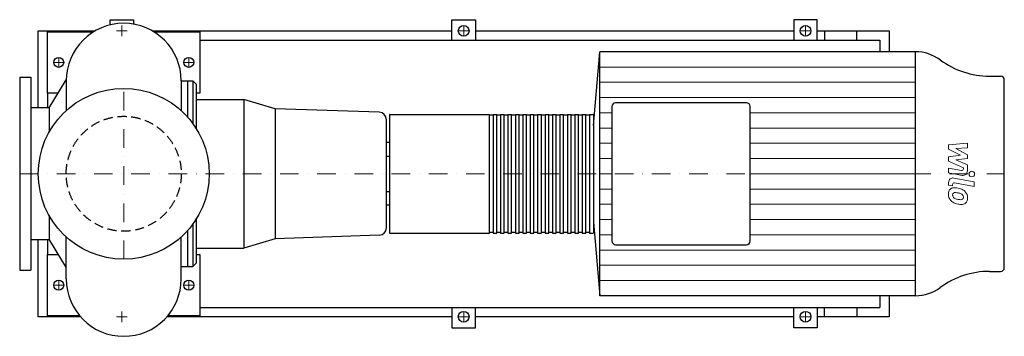
# Model space of a CAD drawing. Units: millimetres. Extents: x -280 to 2370, y -438 to 415.
import ezdxf

# ---------------------------------------------------------------- set-up
doc = ezdxf.new("R2010")
doc.units = ezdxf.units.MM
doc.header["$LTSCALE"] = 100
doc.linetypes.add('DASHDOT', pattern=[1, 0.5, -0.25, 0, -0.25])
doc.linetypes.add('HIDDEN', pattern=[0.375, 0.25, -0.125])
doc.layers.get('0').update_dxf_attribs({"color": 124})
doc.layers.add('CP_AXIS', color=143, linetype='DASHDOT', lineweight=18)
doc.layers.add('CP_DETAL', color=33, linetype='Continuous', lineweight=18)
doc.layers.add('cp_hidde', color=203, linetype='HIDDEN')

msp = doc.modelspace()

# ---------------------------------------------------------------- linework, layer by layer
for p, q in [((-36.5, 401), (-36.5, 415)), ((-36.5, 415), (26.5, 415)), ((26.5, 415), (26.5, 403.1)), ((883.5, 415), (946.5, 415)), ((883.5, 360), (883.5, 415)), ((946.5, 415), (946.5, 360)), ((1803.5, 415), (1803.5, 360)), ((1866.5, 415), (1803.5, 415)), ((1866.5, 360), (1866.5, 415)), ((-230, 177.8), (-230, 385)), ((-230, 385), (-76.7, 385)), ((-205, 217.5), (-205, 382.5)), ((-205, 382.5), (-81, 382.5)), ((76.7, 385), (883.5, 385)), ((81, 382.5), (205, 382.5)), ((205, 382.5), (205, 217.5)), ((946.5, 385), (1803.5, 385)), ((1866.5, 385), (2060, 385)), ((1886.5, 385), (1886.5, 360)), ((1973.5, 360), (1973.5, 385)), ((2060, 385), (2060, 328.5)), ((205, 360), (2035, 360)), ((2035, 360), (2035, 328.5)), ((1264, 130.4), (1281.3, 328.5)), ((2131.1, 328.5), (1281.3, 328.5)), ((1281.3, -328.5), (1281.3, 328.5)), ((2131.1, -328.5), (2131.1, 328.5)), ((-280, 260), (-280, -260)), ((-280, 260), (-250, 260)), ((-250, 260), (-250, -260)), ((-200.7, 177.8), (-154.8, 253.2)), ((-154.8, 250.5), (-154.8, 170.1)), ((154.8, 250.5), (154.8, 170.1)), ((154.8, 250), (186.3, 250)), ((171.2, 250), (171.2, 153.6)), ((186.3, 250), (186.3, 134.8)), ((196.3, 240), (186.3, 250)), ((196.3, 119.8), (196.3, 240)), ((2330.2, 262.8), (2360, 262.8)), ((2370, -252.8), (2370, 252.8)), ((-205, 217.5), (-205, 177.8)), ((-176.6, 217.5), (-205, 217.5)), ((205, 217.5), (196.3, 217.5)), ((196.3, 200), (323.2, 200)), ((323.2, 200), (323.2, 0)), ((407.8, 175), (323.2, 200)), ((1676, 191), (1324, 191)), ((-200.7, 177.8), (-250, 177.8)), ((-200.7, 177.8), (-200.7, 112.3)), ((407.8, 175), (407.8, 0)), ((687.7, 165.6), (407.8, 175)), ((716, 160), (984, 160)), ((994, 160), (994, -160)), ((994, 160), (1004, 160)), ((1004, -160), (1004, 160)), ((1014, 160), (1014, -160)), ((1014, 160), (1024, 160)), ((1024, -160), (1024, 160)), ((1034, 160), (1034, -160)), ((1034, 160), (1044, 160)), ((1044, -160), (1044, 160)), ((1054, 160), (1054, -160)), ((1054, 160), (1064, 160)), ((1064, -160), (1064, 160)), ((1074, 160), (1074, -160)), ((1074, 160), (1084, 160)), ((1084, -160), (1084, 160)), ((1094, 160), (1094, -160)), ((1094, 160), (1104, 160)), ((1104, -160), (1104, 160)), ((1114, 160), (1114, -160)), ((1114, 160), (1124, 160)), ((1124, -160), (1124, 160)), ((1134, 160), (1134, -160)), ((1134, 160), (1144, 160)), ((1144, -160), (1144, 160)), ((1154, 160), (1154, -160)), ((1154, 160), (1164, 160)), ((1164, -160), (1164, 160)), ((1174, 160), (1174, -160)), ((1174, 160), (1184, 160)), ((1184, -160), (1184, 160)), ((1194, 160), (1194, -160)), ((1194, 160), (1204, 160)), ((1204, -160), (1204, 160)), ((1214, 160), (1214, -160)), ((1214, 160), (1224, 160)), ((1224, -160), (1224, 160)), ((1234, 160), (1234, -160)), ((1234, 160), (1244, 160)), ((1244, -160), (1244, 160)), ((1254, 160), (1254, -160)), ((1254, 160), (1263, 160)), ((1314, 181), (1314, -181)), ((1686, -181), (1686, 181)), ((707, -145.7), (707, 145.7)), ((715, 159), (715, -159)), ((984, -160), (984, 158)), ((994, 158), (984, 158)), ((1014, 158), (1004, 158)), ((1034, 158), (1024, 158)), ((1054, 158), (1044, 158)), ((1074, 158), (1064, 158)), ((1094, 158), (1084, 158)), ((1114, 158), (1104, 158)), ((1134, 158), (1124, 158)), ((1154, 158), (1144, 158)), ((1174, 158), (1164, 158)), ((1194, 158), (1184, 158)), ((1214, 158), (1204, 158)), ((1234, 158), (1224, 158)), ((1254, 158), (1244, 158)), ((1264, 159), (1264, -159)), ((707, 85), (715, 85)), ((707, 47.5), (715, 47.5)), ((323.2, 0), (323.2, -200)), ((407.8, 0), (407.8, -175)), ((707, -47.5), (715, -47.5)), ((715, -85), (707, -85)), ((-200.7, -112.3), (-200.7, -177.8)), ((196.3, -240), (196.3, -119.8)), ((1264, -130.4), (1281.3, -328.5)), ((171.2, -153.6), (171.2, -250)), ((186.3, -134.8), (186.3, -250)), ((994, -158), (984, -158)), ((1014, -158), (1004, -158)), ((1034, -158), (1024, -158)), ((1054, -158), (1044, -158)), ((1074, -158), (1064, -158)), ((1094, -158), (1084, -158)), ((1114, -158), (1104, -158)), ((1134, -158), (1124, -158)), ((1154, -158), (1144, -158)), ((1174, -158), (1164, -158)), ((1194, -158), (1184, -158)), ((1214, -158), (1204, -158)), ((1234, -158), (1224, -158)), ((1254, -158), (1244, -158)), ((-200.7, -177.8), (-250, -177.8)), ((-230, -385), (-230, -177.8)), ((-205, -177.8), (-205, -217.5)), ((-200.7, -177.8), (-154.8, -253.2)), ((-154.8, -282.9), (-154.8, -170.1)), ((154.8, -282.9), (154.8, -170.1)), ((407.8, -175), (323.2, -200)), ((687.7, -165.6), (407.8, -175)), ((716, -160), (984, -160)), ((994, -160), (1004, -160)), ((1014, -160), (1024, -160)), ((1034, -160), (1044, -160)), ((1054, -160), (1064, -160)), ((1074, -160), (1084, -160)), ((1094, -160), (1104, -160)), ((1114, -160), (1124, -160)), ((1134, -160), (1144, -160)), ((1154, -160), (1164, -160)), ((1174, -160), (1184, -160)), ((1194, -160), (1204, -160)), ((1214, -160), (1224, -160)), ((1234, -160), (1244, -160)), ((1254, -160), (1263, -160)), ((196.3, -200), (323.2, -200)), ((1324, -191), (1676, -191)), ((-205, -382.5), (-205, -217.5)), ((-205, -217.5), (-176.6, -217.5)), ((196.3, -217.5), (205, -217.5)), ((205, -217.5), (205, -382.5)), ((-280, -260), (-250, -260)), ((154.8, -250), (186.3, -250)), ((196.3, -240), (186.3, -250)), ((2330.2, -262.8), (2360, -262.8)), ((2131.1, -328.5), (1281.3, -328.5)), ((2035, -328.5), (2035, -360)), ((2060, -328.5), (2060, -385)), ((205, -360), (2035, -360)), ((883.5, -360), (883.5, -415)), ((946.5, -415), (946.5, -360)), ((1803.5, -415), (1803.5, -360)), ((1866.5, -360), (1866.5, -415)), ((1886.5, -385), (1886.5, -360)), ((1973.5, -360), (1973.5, -385)), ((-116.4, -385), (-230, -385)), ((-118.6, -382.5), (-205, -382.5)), ((-143.5, -382.5), (-143.5, -385)), ((-129, -385), (-129, -382.5)), ((883.5, -385), (116.4, -385)), ((205, -382.5), (118.6, -382.5)), ((1803.5, -385), (946.5, -385)), ((2060, -385), (1866.5, -385)), ((883.5, -415), (946.5, -415)), ((1866.5, -415), (1803.5, -415))]:
    msp.add_line(p, q)
for centre, radius in [((915, 385), 14.5), ((1835, 385), 14.5), ((-175, 300), 13.5), ((175, 300), 13.5), ((0, 0), 230), ((-175, -300), 13.5), ((175, -300), 13.5), ((915, -385), 14.5), ((1835, -385), 14.5)]:
    msp.add_circle(centre, radius)
for centre, radius, start, end in [((0, 250.5), 154.8, 0, 180), ((2131.1, 217), 111.5, 53.4698, 90), ((2330.2, 485.8), 222.9, 233.4698, 270), ((2360, 252.8), 10, 0, 90), ((1324, 181), 10, 90, 180), ((1676, 181), 10, 0, 90), ((687, 145.7), 20, 360, 88.0854), ((716, 159), 1, 90, 180), ((1263, 159), 1, 0, 90), ((687, -145.7), 20, 271.9146, 0), ((716, -159), 1, 180, 270), ((1263, -159), 1, 270, 0), ((1324, -181), 10, 180, 270), ((1676, -181), 10, 270, 0), ((2330.2, -485.8), 222.9, 90, 126.5302), ((2360, -252.8), 10, 270, 0), ((0, -282.9), 154.8, 180, 0), ((2131.1, -217), 111.5, 270, 306.5302)]:
    msp.add_arc(centre, radius, start, end)
at = {"layer": 'CP_AXIS'}
for p, q in [((-5, 370.5), (-5, 399.5)), ((915, 370.5), (915, 399.5)), ((1835, 370.5), (1835, 399.5)), ((-19.5, 385), (9.5, 385)), ((900.5, 385), (929.5, 385)), ((1820.5, 385), (1849.5, 385)), ((-188.5, 300), (-161.5, 300)), ((-175, 286.5), (-175, 313.5)), ((161.5, 300), (188.5, 300)), ((175, 286.5), (175, 313.5)), ((0, -230), (0, 230)), ((-280, 0), (2370, 0)), ((-175, -313.5), (-175, -286.5)), ((175, -313.5), (175, -286.5)), ((-188.5, -300), (-161.5, -300)), ((161.5, -300), (188.5, -300)), ((-5, -370.5), (-5, -399.5)), ((915, -399.5), (915, -370.5)), ((1835, -399.5), (1835, -370.5)), ((-19.5, -385), (9.5, -385)), ((900.5, -385), (929.5, -385)), ((1820.5, -385), (1849.5, -385))]:
    msp.add_line(p, q, dxfattribs=at)
at = {"layer": 'CP_DETAL'}
for p, q in [((1281.3, 287.4), (2131.1, 287.4)), ((1281.3, 246.4), (2131.1, 246.4)), ((1281.3, 205.3), (2131.1, 205.3)), ((1281.3, 164.2), (1314, 164.2)), ((1686, 164.2), (2131.1, 164.2)), ((1281.3, 123.2), (1314, 123.2)), ((1686, 123.2), (2131.1, 123.2)), ((1281.3, 82.1), (1314, 82.1)), ((1686, 82.1), (2131.1, 82.1)), ((2220.1, 77.5), (2270.7, 82.8)), ((2270.7, 82.8), (2270.7, 69.8)), ((2220.1, 66.5), (2220.1, 77.5)), ((2251.9, 49.7), (2220.1, 66.5)), ((2270.7, 69.8), (2239.4, 67.7)), ((2239.4, 67.7), (2270.7, 51.3)), ((1281.3, 41.1), (1314, 41.1)), ((1686, 41.1), (2131.1, 41.1)), ((2220.1, 45.3), (2251.9, 49.7)), ((2220.1, 34.2), (2220.1, 45.3)), ((2260, 16.1), (2220.1, 34.2)), ((2270.7, 41.5), (2239.4, 37.2)), ((2239.4, 37.2), (2270.7, 24.5)), ((2270.7, 51.3), (2270.7, 41.5)), ((2220.1, 15.3), (2254.7, 8.7)), ((2220.1, 2.7), (2220.1, 15.3)), ((2256.5, -4.3), (2220.1, 2.7)), ((2260, 13.1), (2260, 16.1)), ((2270.7, 24.5), (2270.7, 7.5)), ((1281.3, 0), (1314, 0)), ((1686, 0), (2131.1, 0)), ((2220.1, -30.6), (2220.1, -23.2)), ((2234.4, -11.4), (2289.3, -22)), ((2289.3, -34.7), (2236.1, -24.3)), ((2289.3, -22), (2289.3, -34.7)), ((1281.3, -41.1), (1314, -41.1)), ((1686, -41.1), (2131.1, -41.1)), ((2230.8, -32.6), (2220.1, -30.6)), ((2230.8, -28.8), (2230.8, -32.6)), ((1281.3, -82.1), (1314, -82.1)), ((1686, -82.1), (2131.1, -82.1)), ((1281.3, -123.2), (1314, -123.2)), ((1686, -123.2), (2131.1, -123.2)), ((1281.3, -164.3), (1314, -164.3)), ((1686, -164.3), (2131.1, -164.3)), ((1281.3, -205.3), (2131.1, -205.3)), ((1281.3, -246.4), (2131.1, -246.4)), ((1281.3, -287.4), (2131.1, -287.4))]:
    msp.add_line(p, q, dxfattribs=at)
msp.add_circle((2282.6, -0.8), 7.5, dxfattribs=at)
for centre, radius, start, end in [((2255.5, 13.1), 4.5, 259.1282, 0.0361), ((2258.7, 7.5), 12, 259.1463, 0.1097), ((2232.1, -23.2), 12, 79.0042, 180), ((2235.3, -28.8), 4.5, 79.0041, 180), ((2236.4, -53.9), 17, 129.1176, 184.2411), ((2235.1, -53.3), 15.7, 83.443, 126.7902), ((2237.2, -56.8), 6.38, 130.254, 184.7357), ((2237.7, -58.4), 7.91, 83.0647, 125.6723), ((2233.3, -97.7), 60.1, 78.3333, 86.5259), ((2236.3, -94.1), 43.6, 77.8511, 86.8316), ((2238.6, -82.6), 44.3, 63.1115, 81.0742), ((2232.5, -119), 68.8, 75.0104, 79.1866), ((2247.6, -65.9), 13.6, 42.3225, 78.5446), ((2247.1, -63.7), 23.6, 40.4936, 60.8647), ((2246.2, -64.9), 25.1, 359.3287, 41.1984), ((2245.3, -55.3), 25.8, 179.6738, 220.639), ((2244.7, -55.6), 25.1, 221.0023, 254.0583), ((2253.1, -55.7), 22.3, 184.1845, 192.2301), ((2240.2, -57.7), 9.3, 197.2372, 220.2783), ((2241.7, -56.2), 11.4, 221.1381, 244.8162), ((2252, -31.6), 38.1, 246.5302, 260.0633), ((2254.3, -21.7), 48.2, 259.3761, 268.4794), ((2253.3, -62.4), 7.56, 268.4755, 305.933), ((2250.6, -62.8), 9.3, 358.6944, 40.5967), ((2254.2, -64.2), 5.58, 308.8919, 338.6227), ((2251.4, -63.2), 8.49, 339.364, 1.2833), ((2253.9, -66.4), 17.4, 309.8625, 3.7877), ((2259.4, -8.6), 74.4, 253.0634, 259.1605), ((2256.2, -31.9), 50.9, 257.7846, 268.7587), ((2255.9, -67.5), 15.3, 267.2175, 306.9176)]:
    msp.add_arc(centre, radius, start, end, dxfattribs=at)
at = {"layer": 'cp_hidde'}
msp.add_circle((0, 0), 154.8, dxfattribs=at)

doc.saveas('drawing.dxf')
